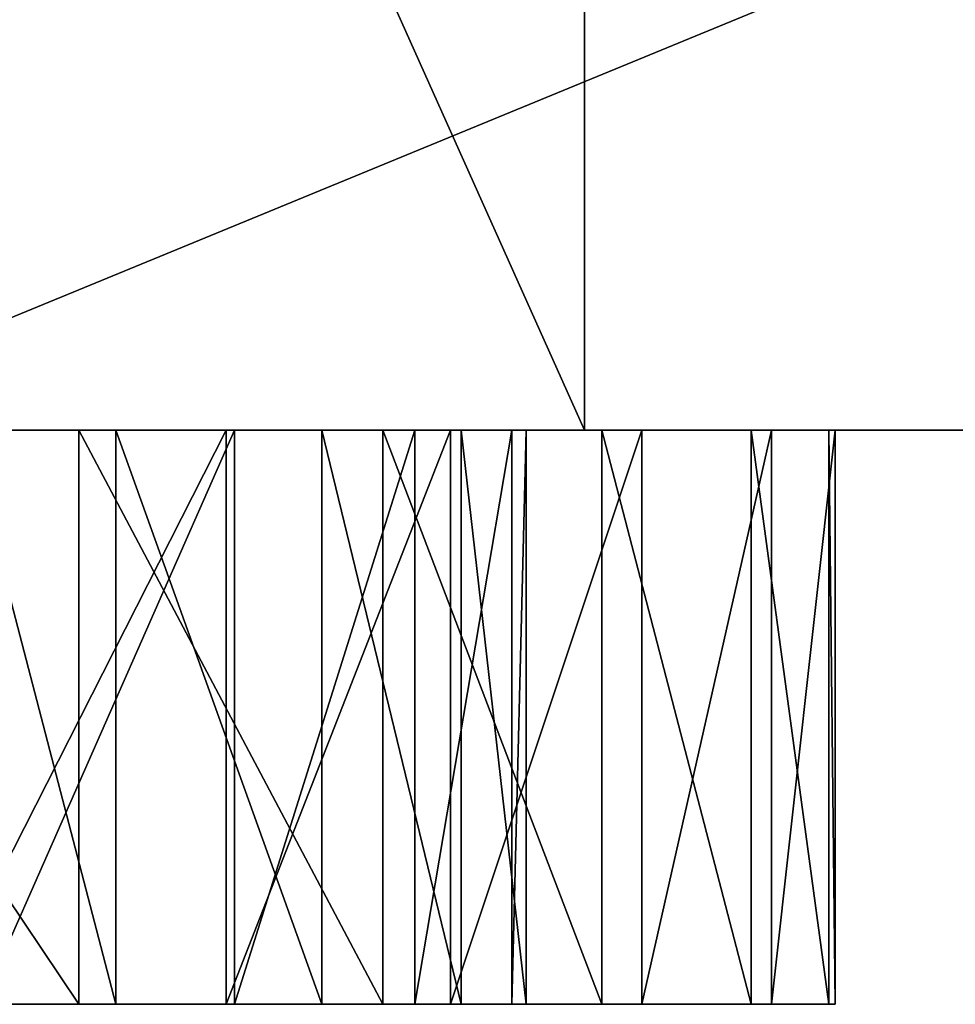
# Model space of a CAD drawing. Units: centimetres. Extents: x -191 to 266, y -162 to 158.
# Drawn here: x -15 to -14, y -5 to -5 of the extents above; entities that cross this region are included whole.
import ezdxf

# ---------------------------------------------------------------- set-up
doc = ezdxf.new("R2010")
doc.units = ezdxf.units.CM
doc.header["$LTSCALE"] = 2.54

# ---------------------------------------------------------------- blocks, each defined once
blk = doc.blocks.new('Grupuj#4')
at = {"color": 18, "true_color": 0x000000}
for p, q in [((5.11321, 0, 34.81973), (5.11321, 0.475, 34.81973)), ((5.11321, 0, 34.81973), (5.11321, 0.475, 34.81973)), ((4.8183, 0, 8.14918), (5.972, 0, 6.81721)), ((4.8183, 0, 8.14918), (5.972, 0, 6.81721)), ((5.11321, 0, 34.81973), (4.90032, 0, 34.3033)), ((5.11321, 0, 34.81973), (4.90032, 0, 34.3033)), ((5.6195, 0, 35.64558), (5.11321, 0, 34.81973)), ((5.6195, 0, 35.64558), (5.11321, 0, 34.81973))]:
    blk.add_line(p, q, dxfattribs=at)
mesh = blk.add_polyface(dxfattribs=at)
corners = [(4.8183, 0, 8.14918), (5.972, 0.475, 6.81721), (5.972, 0, 6.81721), (4.8183, 0.475, 8.14918)]
mesh.append_faces([[corners[k] for k in face] for face in [(0, 1, 2), (1, 0, 3)]], dxfattribs={"vtx0": -1, "color": 18})
mesh = blk.add_polyface(dxfattribs=at)
corners = [(5.11321, 0, 34.81973), (4.90032, 0.475, 34.3033), (4.90032, 0, 34.3033), (5.11321, 0.475, 34.81973)]
mesh.append_faces([[corners[k] for k in face] for face in [(0, 1, 2), (1, 0, 3)]], dxfattribs={"vtx0": -1, "color": 18})
mesh = blk.add_polyface(dxfattribs=at)
corners = [(5.6195, 0, 35.64558), (5.11321, 0.475, 34.81973), (5.11321, 0, 34.81973), (5.6195, 0.475, 35.64558)]
mesh.append_faces([[corners[k] for k in face] for face in [(0, 1, 2), (1, 0, 3)]], dxfattribs={"vtx0": -1, "color": 18})
at = {"color": 7, "true_color": 0xffffff}
mesh = blk.add_polyface(dxfattribs=at)
corners = [(28.13467, 0, 41.0517), (22.25719, 0, 41.12522), (21.32193, 0, 41.06446), (27.26554, 0, 41.46302), (23.17376, 0, 41.32088), (23.78929, 0, 41.53415), (26.20102, 0, 41.74382), (24.33023, 0, 41.70324), (25.21749, 0, 41.81242), (23.54299, 0, 0.43248), (20.02374, 0, 0.31695), (21.78581, 0, 0.30011), (18.26942, 0, 0.48288), (25.28265, 0, 0.7131), (16.53543, 0, 0.7967), (26.99232, 0, 1.13997), (14.83423, 0, 1.25616), (28.65972, 0, 1.71002), (13.17803, 0, 1.85797), (30.27289, 0, 2.41915), (11.57871, 0, 2.59781), (31.82025, 0, 3.26228), (10.04775, 0, 3.47036), (33.29069, 0, 4.23337), (8.59614, 0, 4.46937), (34.67365, 0, 5.32542), (7.2343, 0, 5.58766), (35.95922, 0, 6.53062), (5.972, 0, 6.81721), (37.13816, 0, 7.84031), (4.8183, 0, 8.14918), (38.20202, 0, 9.24508), (3.78149, 0, 9.57404), (39.14315, 0, 10.73486), (2.869, 0, 11.08153), (39.95481, 0, 12.29896), (2.08738, 0, 12.66085), (40.30269, 0, 12.94603), (1.75592, 0, 13.30866), (40.71637, 0, 13.54229), (1.34826, 0, 13.92213), (41.03978, 0, 14.01345), (1.03436, 0, 14.39892), (41.49042, 0, 14.96206), (0.78069, 0, 14.89885), (0.43666, 0, 15.94142), (41.7492, 0, 15.93704), (41.82779, 0, 16.93192), (0.30136, 0, 17.00785), (41.70513, 0, 17.91486), (0.37083, 0, 17.98051), (41.54669, 0, 18.40776), (0.61218, 0, 18.80232), (41.33196, 0, 19.02464), (0.83875, 0, 19.41494), (41.13477, 0, 19.94348), (1.05362, 0, 20.32979), (41.07319, 0, 20.88122), (1.13327, 0, 21.26615), (41.14853, 0, 21.81795), (1.076, 0, 22.20415), (41.35919, 0, 22.7338), (0.88305, 0, 23.12387), (41.59494, 0, 23.37562), (0.65972, 0, 23.7701), (41.71466, 0, 23.69929), (41.80341, 0, 24.03289), (0.54625, 0, 24.09607), (41.90731, 0, 24.98115), (0.46392, 0, 24.43137), (0.38936, 0, 24.99538), (41.82895, 0, 25.93943), (0.41699, 0, 25.96492), (41.5398, 0, 27.00186), (0.65732, 0, 27.04463), (41.10752, 0, 27.88773), (0.69311, 0, 27.15046), (1.10134, 0, 28.05211), (40.56926, 0, 28.60162), (1.59506, 0, 28.76419), (40.14838, 0, 28.98862), (2.21418, 0, 29.35427), (39.65397, 0, 29.4155), (2.71674, 0, 29.77155), (39.02377, 0, 30.11265), (3.36027, 0, 30.45644), (38.50157, 0, 30.89398), (3.89745, 0, 31.22759), (38.09845, 0, 31.74289), (4.31686, 0, 32.0686), (37.82297, 0, 32.64138), (4.6096, 0, 32.96164), (37.70623, 0, 33.31509), (4.73929, 0, 33.633), (37.64808, 0, 33.65523), (4.80399, 0, 33.97189), (37.55815, 0, 33.98849), (4.90032, 0, 34.3033), (37.17399, 0, 34.86165), (5.11321, 0, 34.81973), (5.6195, 0, 35.64558), (36.62699, 0, 35.65237), (6.36571, 0, 36.4619), (35.84536, 0, 36.42788), (35.02806, 0, 36.97894), (6.46391, 0, 36.54829), (7.26846, 0, 37.12359), (34.20497, 0, 37.32805), (8.05183, 0, 37.49204), (33.64698, 0, 37.45276), (33.00535, 0, 37.57525), (8.88271, 0, 37.69213), (32.11099, 0, 37.86391), (9.53223, 0, 37.80242), (10.43949, 0, 38.07595), (31.26806, 0, 38.27948), (11.29688, 0, 38.47945), (30.49448, 0, 38.81313), (12.0859, 0, 39.00422), (29.80665, 0, 39.45353), (12.78951, 0, 39.63893), (29.3687, 0, 39.97864), (13.44604, 0, 40.39951), (29.1483, 0, 40.24407), (28.90384, 0, 40.48766), (13.69578, 0, 40.63901), (14.14783, 0, 40.98618), (15.00152, 0, 41.4469), (20.38774, 0, 41.13988), (19.47434, 0, 41.34988), (18.83416, 0, 41.58473), (16.05683, 0, 41.7784), (18.01321, 0, 41.8259), (16.16453, 0, 41.79994), (17.14955, 0, 41.89735)]
mesh.append_faces([[corners[k] for k in face] for face in [(7, 6, 8), (9, 10, 11), (133, 132, 134)]], dxfattribs={"vtx0": -1, "color": 7})
mesh.append_faces([[corners[k] for k in face] for face in [(1, 3, 4), (4, 3, 5), (5, 6, 7), (10, 9, 12), (12, 13, 14), (14, 15, 16), (16, 17, 18), (18, 19, 20), (20, 21, 22), (22, 23, 24), (24, 25, 26), (26, 27, 28), (28, 29, 30), (30, 31, 32), (32, 33, 34), (34, 35, 36), (36, 37, 38), (38, 39, 40), (40, 41, 42), (42, 43, 44), (44, 43, 45), (45, 47, 48), (48, 49, 50), (50, 51, 52), (52, 53, 54), (54, 55, 56), (56, 57, 58), (58, 59, 60), (60, 61, 62), (62, 63, 64), (64, 66, 67), (67, 68, 69), (69, 68, 70), (70, 71, 72), (72, 73, 74), (74, 75, 76), (76, 75, 77), (77, 78, 79), (79, 80, 81), (81, 82, 83), (83, 84, 85), (85, 86, 87), (87, 88, 89), (89, 90, 91), (91, 92, 93), (93, 94, 95), (95, 96, 97), (97, 98, 99), (99, 98, 100), (100, 101, 102), (102, 104, 105), (105, 104, 106), (106, 107, 108), (108, 110, 111), (111, 112, 113), (113, 112, 114), (114, 115, 116), (116, 117, 118), (118, 119, 120), (120, 121, 122), (122, 124, 125), (125, 0, 126), (126, 2, 127), (127, 130, 131), (131, 132, 133)]], dxfattribs={"vtx0": -1, "vtx1": -1, "color": 7})
mesh.append_faces([[corners[k] for k in face] for face in [(126, 0, 2)]], dxfattribs={"vtx0": -1, "vtx1": -1, "vtx2": -1, "color": 7})
mesh.append_faces([[corners[k] for k in face] for face in [(0, 1, 2), (1, 0, 3), (5, 3, 6), (12, 9, 13), (14, 13, 15), (16, 15, 17), (18, 17, 19), (20, 19, 21), (22, 21, 23), (24, 23, 25), (26, 25, 27), (28, 27, 29), (30, 29, 31), (32, 31, 33), (34, 33, 35), (36, 35, 37), (38, 37, 39), (40, 39, 41), (42, 41, 43), (45, 43, 46), (45, 46, 47), (48, 47, 49), (50, 49, 51), (52, 51, 53), (54, 53, 55), (56, 55, 57), (58, 57, 59), (60, 59, 61), (62, 61, 63), (64, 63, 65), (64, 65, 66), (67, 66, 68), (70, 68, 71), (72, 71, 73), (74, 73, 75), (77, 75, 78), (79, 78, 80), (81, 80, 82), (83, 82, 84), (85, 84, 86), (87, 86, 88), (89, 88, 90), (91, 90, 92), (93, 92, 94), (95, 94, 96), (97, 96, 98), (100, 98, 101), (102, 101, 103), (102, 103, 104), (106, 104, 107), (108, 107, 109), (108, 109, 110), (111, 110, 112), (114, 112, 115), (116, 115, 117), (118, 117, 119), (120, 119, 121), (122, 121, 123), (122, 123, 124), (125, 124, 0), (127, 2, 128), (127, 128, 129), (127, 129, 130), (131, 130, 132)]], dxfattribs={"vtx0": -1, "vtx2": -1, "color": 7})
blk = doc.blocks.new('Group50')
at = {"color": 0}
blk.add_blockref('Grupuj#4', (-198.4626, -10.54175, 151.01363), dxfattribs=at)
blk = doc.blocks.new('3DGeom~2409_Defintion')
at = {"color": 253, "true_color": 0xa8a8a8}
for p, q in [((-6417.48, 99.84, -1230.33), (-6454.09, 99.84, -1085.18)), ((-6454.09, 99.84, -1085.18), (-6417.48, 99.84, -1230.33)), ((-6446.2, 99.84, -2122.35), (-6426.01, 99.84, -2058.01)), ((-6426.01, 99.84, -2058.01), (-6446.2, 99.84, -2122.35)), ((-6426.01, 99.84, -2058.01), (-6398.46, 99.84, -1939.77)), ((-6398.46, 99.84, -1939.77), (-6426.01, 99.84, -2058.01)), ((-6390.93, 99.84, -1380.78), (-6417.48, 99.84, -1230.33)), ((-6417.48, 99.84, -1230.33), (-6390.93, 99.84, -1380.78)), ((-6398.46, 99.84, -1939.77), (-6380.34, 99.84, -1811.22)), ((-6380.34, 99.84, -1811.22), (-6398.46, 99.84, -1939.77)), ((-6375.98, 99.84, -1529.62), (-6390.93, 99.84, -1380.78)), ((-6390.93, 99.84, -1380.78), (-6375.98, 99.84, -1529.62)), ((-6380.34, 99.84, -1811.22), (-6372.6, 99.84, -1673.86)), ((-6372.6, 99.84, -1673.86), (-6380.34, 99.84, -1811.22)), ((-6372.6, 99.84, -1673.86), (-6375.98, 99.84, -1529.62)), ((-6375.98, 99.84, -1529.62), (-6372.6, 99.84, -1673.86)), ((-6454.09, 19.97, -1085.18), (-6417.48, 19.97, -1230.33)), ((-6417.48, 19.97, -1230.33), (-6454.09, 19.97, -1085.18)), ((-6426.01, 19.97, -2058.01), (-6446.2, 19.97, -2122.35)), ((-6446.2, 19.97, -2122.35), (-6426.01, 19.97, -2058.01)), ((-6398.46, 19.97, -1939.77), (-6426.01, 19.97, -2058.01)), ((-6426.01, 19.97, -2058.01), (-6398.46, 19.97, -1939.77)), ((-6417.48, 19.97, -1230.33), (-6390.93, 19.97, -1380.78)), ((-6390.93, 19.97, -1380.78), (-6417.48, 19.97, -1230.33)), ((-6380.34, 19.97, -1811.22), (-6398.46, 19.97, -1939.77)), ((-6398.46, 19.97, -1939.77), (-6380.34, 19.97, -1811.22)), ((-6390.93, 19.97, -1380.78), (-6375.98, 19.97, -1529.62)), ((-6375.98, 19.97, -1529.62), (-6390.93, 19.97, -1380.78)), ((-6372.6, 19.97, -1673.86), (-6380.34, 19.97, -1811.22)), ((-6380.34, 19.97, -1811.22), (-6372.6, 19.97, -1673.86)), ((-6375.98, 19.97, -1529.62), (-6372.6, 19.97, -1673.86)), ((-6372.6, 19.97, -1673.86), (-6375.98, 19.97, -1529.62))]:
    blk.add_line(p, q, dxfattribs=at)
at = {"color": 0}
for p, q in [((-6426.01, 19.97, -2058.01), (-6426.01, 99.84, -2058.01)), ((-6426.01, 19.97, -2058.01), (-6426.01, 99.84, -2058.01)), ((-6417.48, 19.97, -1230.33), (-6417.48, 99.84, -1230.33)), ((-6417.48, 19.97, -1230.33), (-6417.48, 99.84, -1230.33)), ((-6398.46, 19.97, -1939.77), (-6398.46, 99.84, -1939.77)), ((-6398.46, 19.97, -1939.77), (-6398.46, 99.84, -1939.77)), ((-6390.93, 19.97, -1380.78), (-6390.93, 99.84, -1380.78)), ((-6390.93, 19.97, -1380.78), (-6390.93, 99.84, -1380.78)), ((-6380.34, 19.97, -1811.22), (-6380.34, 99.84, -1811.22)), ((-6380.34, 19.97, -1811.22), (-6380.34, 99.84, -1811.22)), ((-6375.98, 19.97, -1529.62), (-6375.98, 99.84, -1529.62)), ((-6375.98, 19.97, -1529.62), (-6375.98, 99.84, -1529.62)), ((-6372.6, 19.97, -1673.86), (-6372.6, 99.84, -1673.86)), ((-6372.6, 19.97, -1673.86), (-6372.6, 99.84, -1673.86))]:
    blk.add_line(p, q, dxfattribs=at)
at = {"color": 253, "true_color": 0xa8a8a8}
mesh = blk.add_polyface(dxfattribs=at)
corners = [(-7119.6, 99.84, -2593.15), (-6966.89, 99.84, -2603.08), (-7042.32, 99.84, -2603.59), (-6894.86, 99.84, -2591.99), (-7198.35, 99.84, -2571.59), (-6826.54, 99.84, -2570.93), (-7278.67, 99.84, -2538.46), (-6762.04, 99.84, -2540.38), (-6699.83, 99.84, -2499.44), (-7359.91, 99.84, -2493.41), (-6640.37, 99.84, -2447.57), (-7441.4, 99.84, -2436.1), (-6584.6, 99.84, -2384.56), (-7521.89, 99.84, -2366.74), (-6532.78, 99.84, -2309.29), (-7601.2, 99.84, -2284.66), (-6486.2, 99.84, -2221.71), (-7677.66, 99.84, -2190.67), (-6446.2, 99.84, -2122.35), (-7749.92, 99.84, -2085.65), (-6426.01, 99.84, -2058.01), (-7816.77, 99.84, -1970.75), (-6398.46, 99.84, -1939.77), (-7877.01, 99.84, -1847.45), (-6380.34, 99.84, -1811.22), (-7929.58, 99.84, -1717.52), (-6372.6, 99.84, -1673.86), (-7973.62, 99.84, -1582.98), (-6375.98, 99.84, -1529.62), (-8010.23, 99.84, -1437.84), (-6390.93, 99.84, -1380.78), (-8036.8, 99.84, -1287.38), (-6417.48, 99.84, -1230.33), (-8051.75, 99.84, -1138.55), (-6454.09, 99.84, -1085.18), (-8055.14, 99.84, -994.29), (-6498.12, 99.84, -950.63), (-8047.41, 99.84, -856.93), (-6550.69, 99.84, -820.7), (-8029.3, 99.84, -728.37), (-6610.92, 99.84, -697.4), (-8001.76, 99.84, -610.13), (-6677.76, 99.84, -582.49), (-7981.46, 99.84, -545.45), (-6750.03, 99.84, -477.46), (-7941.44, 99.84, -446.11), (-6826.48, 99.84, -383.46), (-7894.84, 99.84, -358.57), (-6905.86, 99.84, -301.31), (-7843.01, 99.84, -283.33), (-6980.15, 99.84, -236.83), (-7787.23, 99.84, -220.34), (-7061.62, 99.84, -178.58), (-7727.77, 99.84, -168.5), (-7142.9, 99.84, -132.6), (-7665.55, 99.84, -127.59), (-7223.6, 99.84, -98.47), (-7601.05, 99.84, -97.06), (-7248.41, 99.84, -90.26), (-7549.81, 99.84, -80.27), (-7326.98, 99.84, -71.37), (-7478.8, 99.84, -66.73), (-7403.83, 99.84, -63.59)]
mesh.append_faces([[corners[k] for k in face] for face in [(0, 1, 2), (60, 61, 62)]], dxfattribs={"vtx0": -1, "color": 253})
mesh.append_faces([[corners[k] for k in face] for face in [(1, 0, 3), (3, 4, 5), (5, 6, 7), (7, 6, 8), (8, 9, 10), (10, 11, 12), (12, 13, 14), (14, 15, 16), (16, 17, 18), (18, 19, 20), (20, 21, 22), (22, 23, 24), (24, 25, 26), (26, 27, 28), (28, 29, 30), (30, 31, 32), (32, 33, 34), (34, 35, 36), (36, 37, 38), (38, 39, 40), (40, 41, 42), (42, 43, 44), (44, 45, 46), (46, 47, 48), (48, 49, 50), (50, 51, 52), (52, 53, 54), (54, 55, 56), (56, 57, 58), (58, 59, 60)]], dxfattribs={"vtx0": -1, "vtx1": -1, "color": 253})
mesh.append_faces([[corners[k] for k in face] for face in [(3, 0, 4), (5, 4, 6), (8, 6, 9), (10, 9, 11), (12, 11, 13), (14, 13, 15), (16, 15, 17), (18, 17, 19), (20, 19, 21), (22, 21, 23), (24, 23, 25), (26, 25, 27), (28, 27, 29), (30, 29, 31), (32, 31, 33), (34, 33, 35), (36, 35, 37), (38, 37, 39), (40, 39, 41), (42, 41, 43), (44, 43, 45), (46, 45, 47), (48, 47, 49), (50, 49, 51), (52, 51, 53), (54, 53, 55), (56, 55, 57), (58, 57, 59), (60, 59, 61)]], dxfattribs={"vtx0": -1, "vtx2": -1, "color": 253})
mesh = blk.add_polyface(dxfattribs=at)
corners = [(-6417.48, 99.84, -1230.33), (-6454.09, 19.97, -1085.18), (-6417.48, 19.97, -1230.33), (-6454.09, 99.84, -1085.18)]
mesh.append_faces([[corners[k] for k in face] for face in [(0, 1, 2), (1, 0, 3)]], dxfattribs={"vtx0": -1, "color": 253})
mesh = blk.add_polyface(dxfattribs=at)
corners = [(-6446.2, 99.84, -2122.35), (-6426.01, 19.97, -2058.01), (-6446.2, 19.97, -2122.35), (-6426.01, 99.84, -2058.01)]
mesh.append_faces([[corners[k] for k in face] for face in [(0, 1, 2), (1, 0, 3)]], dxfattribs={"vtx0": -1, "color": 253})
mesh = blk.add_polyface(dxfattribs=at)
corners = [(-6426.01, 99.84, -2058.01), (-6398.46, 19.97, -1939.77), (-6426.01, 19.97, -2058.01), (-6398.46, 99.84, -1939.77)]
mesh.append_faces([[corners[k] for k in face] for face in [(0, 1, 2), (1, 0, 3)]], dxfattribs={"vtx0": -1, "color": 253})
mesh = blk.add_polyface(dxfattribs=at)
corners = [(-6390.93, 99.84, -1380.78), (-6417.48, 19.97, -1230.33), (-6390.93, 19.97, -1380.78), (-6417.48, 99.84, -1230.33)]
mesh.append_faces([[corners[k] for k in face] for face in [(0, 1, 2), (1, 0, 3)]], dxfattribs={"vtx0": -1, "color": 253})
mesh = blk.add_polyface(dxfattribs=at)
corners = [(-6398.46, 99.84, -1939.77), (-6380.34, 19.97, -1811.22), (-6398.46, 19.97, -1939.77), (-6380.34, 99.84, -1811.22)]
mesh.append_faces([[corners[k] for k in face] for face in [(0, 1, 2), (1, 0, 3)]], dxfattribs={"vtx0": -1, "color": 253})
mesh = blk.add_polyface(dxfattribs=at)
corners = [(-6375.98, 99.84, -1529.62), (-6390.93, 19.97, -1380.78), (-6375.98, 19.97, -1529.62), (-6390.93, 99.84, -1380.78)]
mesh.append_faces([[corners[k] for k in face] for face in [(0, 1, 2), (1, 0, 3)]], dxfattribs={"vtx0": -1, "color": 253})
mesh = blk.add_polyface(dxfattribs=at)
corners = [(-6380.34, 99.84, -1811.22), (-6372.6, 19.97, -1673.86), (-6380.34, 19.97, -1811.22), (-6372.6, 99.84, -1673.86)]
mesh.append_faces([[corners[k] for k in face] for face in [(0, 1, 2), (1, 0, 3)]], dxfattribs={"vtx0": -1, "color": 253})
mesh = blk.add_polyface(dxfattribs=at)
corners = [(-6372.6, 99.84, -1673.86), (-6375.98, 19.97, -1529.62), (-6372.6, 19.97, -1673.86), (-6375.98, 99.84, -1529.62)]
mesh.append_faces([[corners[k] for k in face] for face in [(0, 1, 2), (1, 0, 3)]], dxfattribs={"vtx0": -1, "color": 253})
mesh = blk.add_polyface(dxfattribs=at)
corners = [(-6966.89, 19.97, -2603.08), (-7119.6, 19.97, -2593.15), (-7042.32, 19.97, -2603.59), (-6894.86, 19.97, -2591.99), (-7198.35, 19.97, -2571.59), (-6826.54, 19.97, -2570.93), (-7278.67, 19.97, -2538.46), (-6762.04, 19.97, -2540.38), (-6699.83, 19.97, -2499.44), (-7359.91, 19.97, -2493.41), (-6640.37, 19.97, -2447.57), (-7441.4, 19.97, -2436.1), (-6584.6, 19.97, -2384.56), (-7521.89, 19.97, -2366.74), (-6532.78, 19.97, -2309.29), (-7601.2, 19.97, -2284.66), (-6486.2, 19.97, -2221.71), (-7677.66, 19.97, -2190.67), (-6446.2, 19.97, -2122.35), (-7749.92, 19.97, -2085.65), (-6426.01, 19.97, -2058.01), (-7816.77, 19.97, -1970.75), (-6398.46, 19.97, -1939.77), (-7877.01, 19.97, -1847.45), (-6380.34, 19.97, -1811.22), (-7929.58, 19.97, -1717.52), (-6372.6, 19.97, -1673.86), (-7973.62, 19.97, -1582.98), (-6375.98, 19.97, -1529.62), (-8010.23, 19.97, -1437.84), (-6390.93, 19.97, -1380.78), (-8036.8, 19.97, -1287.38), (-6417.48, 19.97, -1230.33), (-8051.75, 19.97, -1138.55), (-6454.09, 19.97, -1085.18), (-8055.14, 19.97, -994.29), (-6498.12, 19.97, -950.63), (-8047.41, 19.97, -856.93), (-6550.69, 19.97, -820.7), (-8029.3, 19.97, -728.37), (-6610.92, 19.97, -697.4), (-8001.76, 19.97, -610.13), (-6677.76, 19.97, -582.49), (-7981.46, 19.97, -545.45), (-6750.03, 19.97, -477.46), (-7941.44, 19.97, -446.11), (-6826.48, 19.97, -383.46), (-7894.84, 19.97, -358.57), (-6905.86, 19.97, -301.31), (-7843.01, 19.97, -283.33), (-6980.15, 19.97, -236.83), (-7787.23, 19.97, -220.34), (-7061.62, 19.97, -178.58), (-7727.77, 19.97, -168.5), (-7142.9, 19.97, -132.6), (-7665.55, 19.97, -127.59), (-7223.6, 19.97, -98.47), (-7601.05, 19.97, -97.06), (-7248.41, 19.97, -90.26), (-7549.81, 19.97, -80.27), (-7326.98, 19.97, -71.37), (-7478.8, 19.97, -66.73), (-7403.83, 19.97, -63.59)]
mesh.append_faces([[corners[k] for k in face] for face in [(0, 1, 2), (61, 60, 62)]], dxfattribs={"vtx0": -1, "color": 253})
mesh.append_faces([[corners[k] for k in face] for face in [(1, 3, 4), (4, 5, 6), (6, 8, 9), (9, 10, 11), (11, 12, 13), (13, 14, 15), (15, 16, 17), (17, 18, 19), (19, 20, 21), (21, 22, 23), (23, 24, 25), (25, 26, 27), (27, 28, 29), (29, 30, 31), (31, 32, 33), (33, 34, 35), (35, 36, 37), (37, 38, 39), (39, 40, 41), (41, 42, 43), (43, 44, 45), (45, 46, 47), (47, 48, 49), (49, 50, 51), (51, 52, 53), (53, 54, 55), (55, 56, 57), (57, 58, 59), (59, 60, 61)]], dxfattribs={"vtx0": -1, "vtx1": -1, "color": 253})
mesh.append_faces([[corners[k] for k in face] for face in [(1, 0, 3), (4, 3, 5), (6, 5, 7), (6, 7, 8), (9, 8, 10), (11, 10, 12), (13, 12, 14), (15, 14, 16), (17, 16, 18), (19, 18, 20), (21, 20, 22), (23, 22, 24), (25, 24, 26), (27, 26, 28), (29, 28, 30), (31, 30, 32), (33, 32, 34), (35, 34, 36), (37, 36, 38), (39, 38, 40), (41, 40, 42), (43, 42, 44), (45, 44, 46), (47, 46, 48), (49, 48, 50), (51, 50, 52), (53, 52, 54), (55, 54, 56), (57, 56, 58), (59, 58, 60)]], dxfattribs={"vtx0": -1, "vtx2": -1, "color": 253})
blk = doc.blocks.new('Group58')
at = {"color": 7, "true_color": 0xffffff, "extrusion": (0.009641, 7.49061e-17, 0.999954), "xscale": 0.002503896166027823, "yscale": 0.002503896166027823, "zscale": 0.002503896166027823}
blk.add_blockref('3DGeom~2409_Defintion', (-179.01017, -10.54175, 168.88467), dxfattribs=at)
blk = doc.blocks.new('3DGeom~2416_Defintion')
at = {"color": 253, "true_color": 0xa8a8a8}
for p, q in [((-6521.32, 99.79, 2078.88), (-6469.12, 99.79, 2222.38)), ((-6469.12, 99.79, 2222.38), (-6521.32, 99.79, 2078.88)), ((-6459.65, 99.79, 3363.52), (-6501.07, 99.79, 3454.67)), ((-6501.07, 99.79, 3454.67), (-6459.65, 99.79, 3363.52)), ((-6469.12, 99.79, 2222.38), (-6428.26, 99.79, 2366.31)), ((-6428.26, 99.79, 2366.31), (-6469.12, 99.79, 2222.38)), ((-6427.57, 99.79, 3270.59), (-6459.65, 99.79, 3363.52)), ((-6459.65, 99.79, 3363.52), (-6427.57, 99.79, 3270.59)), ((-6428.26, 99.79, 2366.31), (-6399.14, 99.79, 2504.78)), ((-6399.14, 99.79, 2504.78), (-6428.26, 99.79, 2366.31)), ((-6399.92, 99.79, 3159.81), (-6427.57, 99.79, 3270.59)), ((-6427.57, 99.79, 3270.59), (-6399.92, 99.79, 3159.81)), ((-6380.72, 99.79, 3040.24), (-6399.92, 99.79, 3159.81)), ((-6399.92, 99.79, 3159.81), (-6380.72, 99.79, 3040.24)), ((-6399.14, 99.79, 2504.78), (-6379.71, 99.79, 2643.51)), ((-6379.71, 99.79, 2643.51), (-6399.14, 99.79, 2504.78)), ((-6370.66, 99.79, 2913.21), (-6380.72, 99.79, 3040.24)), ((-6380.72, 99.79, 3040.24), (-6370.66, 99.79, 2913.21)), ((-6379.71, 99.79, 2643.51), (-6370.23, 99.79, 2780.35)), ((-6370.23, 99.79, 2780.35), (-6379.71, 99.79, 2643.51)), ((-6370.23, 99.79, 2780.35), (-6370.66, 99.79, 2913.21)), ((-6370.66, 99.79, 2913.21), (-6370.23, 99.79, 2780.35)), ((-6469.12, 19.96, 2222.38), (-6521.32, 19.96, 2078.88)), ((-6521.32, 19.96, 2078.88), (-6469.12, 19.96, 2222.38)), ((-6501.07, 19.96, 3454.67), (-6459.65, 19.96, 3363.52)), ((-6459.65, 19.96, 3363.52), (-6501.07, 19.96, 3454.67)), ((-6428.26, 19.96, 2366.31), (-6469.12, 19.96, 2222.38)), ((-6469.12, 19.96, 2222.38), (-6428.26, 19.96, 2366.31)), ((-6459.65, 19.96, 3363.52), (-6427.57, 19.96, 3270.59)), ((-6427.57, 19.96, 3270.59), (-6459.65, 19.96, 3363.52)), ((-6399.14, 19.96, 2504.78), (-6428.26, 19.96, 2366.31)), ((-6428.26, 19.96, 2366.31), (-6399.14, 19.96, 2504.78)), ((-6427.57, 19.96, 3270.59), (-6399.92, 19.96, 3159.81)), ((-6399.92, 19.96, 3159.81), (-6427.57, 19.96, 3270.59)), ((-6399.92, 19.96, 3159.81), (-6380.72, 19.96, 3040.24)), ((-6380.72, 19.96, 3040.24), (-6399.92, 19.96, 3159.81)), ((-6379.71, 19.96, 2643.51), (-6399.14, 19.96, 2504.78)), ((-6399.14, 19.96, 2504.78), (-6379.71, 19.96, 2643.51)), ((-6380.72, 19.96, 3040.24), (-6370.66, 19.96, 2913.21)), ((-6370.66, 19.96, 2913.21), (-6380.72, 19.96, 3040.24)), ((-6370.23, 19.96, 2780.35), (-6379.71, 19.96, 2643.51)), ((-6379.71, 19.96, 2643.51), (-6370.23, 19.96, 2780.35)), ((-6370.66, 19.96, 2913.21), (-6370.23, 19.96, 2780.35)), ((-6370.23, 19.96, 2780.35), (-6370.66, 19.96, 2913.21))]:
    blk.add_line(p, q, dxfattribs=at)
at = {"color": 0}
for p, q in [((-6469.12, 19.96, 2222.38), (-6469.12, 99.79, 2222.38)), ((-6469.12, 19.96, 2222.38), (-6469.12, 99.79, 2222.38)), ((-6459.65, 19.96, 3363.52), (-6459.65, 99.79, 3363.52)), ((-6459.65, 19.96, 3363.52), (-6459.65, 99.79, 3363.52)), ((-6428.26, 19.96, 2366.31), (-6428.26, 99.79, 2366.31)), ((-6428.26, 19.96, 2366.31), (-6428.26, 99.79, 2366.31)), ((-6427.57, 19.96, 3270.59), (-6427.57, 99.79, 3270.59)), ((-6427.57, 19.96, 3270.59), (-6427.57, 99.79, 3270.59)), ((-6399.92, 19.96, 3159.81), (-6399.92, 99.79, 3159.81)), ((-6399.92, 19.96, 3159.81), (-6399.92, 99.79, 3159.81)), ((-6399.14, 19.96, 2504.78), (-6399.14, 99.79, 2504.78)), ((-6399.14, 19.96, 2504.78), (-6399.14, 99.79, 2504.78)), ((-6380.72, 19.96, 3040.24), (-6380.72, 99.79, 3040.24)), ((-6380.72, 19.96, 3040.24), (-6380.72, 99.79, 3040.24)), ((-6379.71, 19.96, 2643.51), (-6379.71, 99.79, 2643.51)), ((-6379.71, 19.96, 2643.51), (-6379.71, 99.79, 2643.51)), ((-6370.66, 19.96, 2913.21), (-6370.66, 99.79, 2913.21)), ((-6370.66, 19.96, 2913.21), (-6370.66, 99.79, 2913.21)), ((-6370.23, 19.96, 2780.35), (-6370.23, 99.79, 2780.35)), ((-6370.23, 19.96, 2780.35), (-6370.23, 99.79, 2780.35))]:
    blk.add_line(p, q, dxfattribs=at)
at = {"color": 253, "true_color": 0xa8a8a8}
mesh = blk.add_polyface(dxfattribs=at)
corners = [(-7493.15, 99.79, 1266.4), (-7347.74, 99.79, 1264.96), (-7422.05, 99.79, 1260.61), (-7270.36, 99.79, 1280.14), (-7562.81, 99.79, 1282.31), (-7190.59, 99.79, 1306.81), (-7630.7, 99.79, 1308.71), (-7108.12, 99.79, 1346.07), (-7696.25, 99.79, 1345.96), (-7757.93, 99.79, 1393.62), (-7024.04, 99.79, 1398.59), (-7815.31, 99.79, 1451.63), (-6939.76, 99.79, 1464.6), (-7868.28, 99.79, 1520.45), (-6890.13, 99.79, 1510.21), (-6807.19, 99.79, 1598.79), (-7916.08, 99.79, 1600.05), (-6727.27, 99.79, 1701), (-7957.98, 99.79, 1690.38), (-7992.99, 99.79, 1790.64), (-6651.92, 99.79, 1816.03), (-8020.63, 99.79, 1901.32), (-6582.76, 99.79, 1942.58), (-8039.83, 99.79, 2020.89), (-6521.32, 99.79, 2078.88), (-8049.9, 99.79, 2147.91), (-6469.12, 99.79, 2222.38), (-8050.34, 99.79, 2280.77), (-6428.26, 99.79, 2366.31), (-8040.86, 99.79, 2417.6), (-6399.14, 99.79, 2504.78), (-8021.45, 99.79, 2556.33), (-6379.71, 99.79, 2643.51), (-7992.33, 99.79, 2694.8), (-6370.23, 99.79, 2780.35), (-7951.48, 99.79, 2838.73), (-6370.66, 99.79, 2913.21), (-7899.28, 99.79, 2982.24), (-6380.72, 99.79, 3040.24), (-7837.85, 99.79, 3118.54), (-6399.92, 99.79, 3159.81), (-7768.7, 99.79, 3245.1), (-6427.57, 99.79, 3270.59), (-7693.36, 99.79, 3360.14), (-6459.65, 99.79, 3363.52), (-7613.43, 99.79, 3462.36), (-6501.07, 99.79, 3454.67), (-6548.44, 99.79, 3535.08), (-7530.5, 99.79, 3550.95), (-6601.24, 99.79, 3604.95), (-7480.61, 99.79, 3596.79), (-7396.32, 99.79, 3662.77), (-6618.61, 99.79, 3624.46), (-6677.18, 99.79, 3680.08), (-7312.24, 99.79, 3715.27), (-6739.81, 99.79, 3725.22), (-7229.77, 99.79, 3754.49), (-6806.27, 99.79, 3759.96), (-7150.01, 99.79, 3781.13), (-6874.51, 99.79, 3783.72), (-7072.64, 99.79, 3796.29), (-6927.24, 99.79, 3794.8), (-6998.33, 99.79, 3800.61)]
mesh.append_faces([[corners[k] for k in face] for face in [(0, 1, 2), (61, 60, 62)]], dxfattribs={"vtx0": -1, "color": 253})
mesh.append_faces([[corners[k] for k in face] for face in [(1, 0, 3), (3, 4, 5), (5, 6, 7), (7, 9, 10), (10, 11, 12), (12, 13, 14), (14, 13, 15), (15, 16, 17), (17, 19, 20), (20, 21, 22), (22, 23, 24), (24, 25, 26), (26, 27, 28), (28, 29, 30), (30, 31, 32), (32, 33, 34), (34, 35, 36), (36, 37, 38), (38, 39, 40), (40, 41, 42), (42, 43, 44), (44, 45, 46), (46, 45, 47), (47, 48, 49), (49, 51, 52), (52, 51, 53), (53, 54, 55), (55, 56, 57), (57, 58, 59), (59, 60, 61)]], dxfattribs={"vtx0": -1, "vtx1": -1, "color": 253})
mesh.append_faces([[corners[k] for k in face] for face in [(3, 0, 4), (5, 4, 6), (7, 6, 8), (7, 8, 9), (10, 9, 11), (12, 11, 13), (15, 13, 16), (17, 16, 18), (17, 18, 19), (20, 19, 21), (22, 21, 23), (24, 23, 25), (26, 25, 27), (28, 27, 29), (30, 29, 31), (32, 31, 33), (34, 33, 35), (36, 35, 37), (38, 37, 39), (40, 39, 41), (42, 41, 43), (44, 43, 45), (47, 45, 48), (49, 48, 50), (49, 50, 51), (53, 51, 54), (55, 54, 56), (57, 56, 58), (59, 58, 60)]], dxfattribs={"vtx0": -1, "vtx2": -1, "color": 253})
mesh = blk.add_polyface(dxfattribs=at)
corners = [(-6521.32, 99.79, 2078.88), (-6469.12, 19.96, 2222.38), (-6521.32, 19.96, 2078.88), (-6469.12, 99.79, 2222.38)]
mesh.append_faces([[corners[k] for k in face] for face in [(0, 1, 2), (1, 0, 3)]], dxfattribs={"vtx0": -1, "color": 253})
mesh = blk.add_polyface(dxfattribs=at)
corners = [(-6459.65, 99.79, 3363.52), (-6501.07, 19.96, 3454.67), (-6459.65, 19.96, 3363.52), (-6501.07, 99.79, 3454.67)]
mesh.append_faces([[corners[k] for k in face] for face in [(0, 1, 2), (1, 0, 3)]], dxfattribs={"vtx0": -1, "color": 253})
mesh = blk.add_polyface(dxfattribs=at)
corners = [(-6469.12, 99.79, 2222.38), (-6428.26, 19.96, 2366.31), (-6469.12, 19.96, 2222.38), (-6428.26, 99.79, 2366.31)]
mesh.append_faces([[corners[k] for k in face] for face in [(0, 1, 2), (1, 0, 3)]], dxfattribs={"vtx0": -1, "color": 253})
mesh = blk.add_polyface(dxfattribs=at)
corners = [(-6427.57, 99.79, 3270.59), (-6459.65, 19.96, 3363.52), (-6427.57, 19.96, 3270.59), (-6459.65, 99.79, 3363.52)]
mesh.append_faces([[corners[k] for k in face] for face in [(0, 1, 2), (1, 0, 3)]], dxfattribs={"vtx0": -1, "color": 253})
mesh = blk.add_polyface(dxfattribs=at)
corners = [(-6428.26, 99.79, 2366.31), (-6399.14, 19.96, 2504.78), (-6428.26, 19.96, 2366.31), (-6399.14, 99.79, 2504.78)]
mesh.append_faces([[corners[k] for k in face] for face in [(0, 1, 2), (1, 0, 3)]], dxfattribs={"vtx0": -1, "color": 253})
mesh = blk.add_polyface(dxfattribs=at)
corners = [(-6399.92, 99.79, 3159.81), (-6427.57, 19.96, 3270.59), (-6399.92, 19.96, 3159.81), (-6427.57, 99.79, 3270.59)]
mesh.append_faces([[corners[k] for k in face] for face in [(0, 1, 2), (1, 0, 3)]], dxfattribs={"vtx0": -1, "color": 253})
mesh = blk.add_polyface(dxfattribs=at)
corners = [(-6380.72, 99.79, 3040.24), (-6399.92, 19.96, 3159.81), (-6380.72, 19.96, 3040.24), (-6399.92, 99.79, 3159.81)]
mesh.append_faces([[corners[k] for k in face] for face in [(0, 1, 2), (1, 0, 3)]], dxfattribs={"vtx0": -1, "color": 253})
mesh = blk.add_polyface(dxfattribs=at)
corners = [(-6399.14, 99.79, 2504.78), (-6379.71, 19.96, 2643.51), (-6399.14, 19.96, 2504.78), (-6379.71, 99.79, 2643.51)]
mesh.append_faces([[corners[k] for k in face] for face in [(0, 1, 2), (1, 0, 3)]], dxfattribs={"vtx0": -1, "color": 253})
mesh = blk.add_polyface(dxfattribs=at)
corners = [(-6370.66, 99.79, 2913.21), (-6380.72, 19.96, 3040.24), (-6370.66, 19.96, 2913.21), (-6380.72, 99.79, 3040.24)]
mesh.append_faces([[corners[k] for k in face] for face in [(0, 1, 2), (1, 0, 3)]], dxfattribs={"vtx0": -1, "color": 253})
mesh = blk.add_polyface(dxfattribs=at)
corners = [(-6379.71, 99.79, 2643.51), (-6370.23, 19.96, 2780.35), (-6379.71, 19.96, 2643.51), (-6370.23, 99.79, 2780.35)]
mesh.append_faces([[corners[k] for k in face] for face in [(0, 1, 2), (1, 0, 3)]], dxfattribs={"vtx0": -1, "color": 253})
mesh = blk.add_polyface(dxfattribs=at)
corners = [(-6370.23, 99.79, 2780.35), (-6370.66, 19.96, 2913.21), (-6370.23, 19.96, 2780.35), (-6370.66, 99.79, 2913.21)]
mesh.append_faces([[corners[k] for k in face] for face in [(0, 1, 2), (1, 0, 3)]], dxfattribs={"vtx0": -1, "color": 253})
mesh = blk.add_polyface(dxfattribs=at)
corners = [(-7347.74, 19.96, 1264.96), (-7493.15, 19.96, 1266.4), (-7422.05, 19.96, 1260.61), (-7270.36, 19.96, 1280.14), (-7562.81, 19.96, 1282.31), (-7190.59, 19.96, 1306.81), (-7630.7, 19.96, 1308.71), (-7108.12, 19.96, 1346.07), (-7696.25, 19.96, 1345.96), (-7757.93, 19.96, 1393.62), (-7024.04, 19.96, 1398.59), (-7815.31, 19.96, 1451.63), (-6939.76, 19.96, 1464.6), (-7868.28, 19.96, 1520.45), (-6890.13, 19.96, 1510.21), (-6807.19, 19.96, 1598.79), (-7916.08, 19.96, 1600.05), (-6727.27, 19.96, 1701), (-7957.98, 19.96, 1690.38), (-7992.99, 19.96, 1790.64), (-6651.92, 19.96, 1816.03), (-8020.63, 19.96, 1901.32), (-6582.76, 19.96, 1942.58), (-8039.83, 19.96, 2020.89), (-6521.32, 19.96, 2078.88), (-8049.9, 19.96, 2147.91), (-6469.12, 19.96, 2222.38), (-8050.34, 19.96, 2280.77), (-6428.26, 19.96, 2366.31), (-8040.86, 19.96, 2417.6), (-6399.14, 19.96, 2504.78), (-8021.45, 19.96, 2556.33), (-6379.71, 19.96, 2643.51), (-7992.33, 19.96, 2694.8), (-6370.23, 19.96, 2780.35), (-7951.48, 19.96, 2838.73), (-6370.66, 19.96, 2913.21), (-7899.28, 19.96, 2982.24), (-6380.72, 19.96, 3040.24), (-7837.85, 19.96, 3118.54), (-6399.92, 19.96, 3159.81), (-7768.7, 19.96, 3245.1), (-6427.57, 19.96, 3270.59), (-7693.36, 19.96, 3360.14), (-6459.65, 19.96, 3363.52), (-7613.43, 19.96, 3462.36), (-6501.07, 19.96, 3454.67), (-6548.44, 19.96, 3535.08), (-7530.5, 19.96, 3550.95), (-6601.24, 19.96, 3604.95), (-7480.61, 19.96, 3596.79), (-7396.32, 19.96, 3662.77), (-6618.61, 19.96, 3624.46), (-6677.18, 19.96, 3680.08), (-7312.24, 19.96, 3715.27), (-6739.81, 19.96, 3725.22), (-7229.77, 19.96, 3754.49), (-6806.27, 19.96, 3759.96), (-7150.01, 19.96, 3781.13), (-6874.51, 19.96, 3783.72), (-7072.64, 19.96, 3796.29), (-6927.24, 19.96, 3794.8), (-6998.33, 19.96, 3800.61)]
mesh.append_faces([[corners[k] for k in face] for face in [(0, 1, 2), (60, 61, 62)]], dxfattribs={"vtx0": -1, "color": 253})
mesh.append_faces([[corners[k] for k in face] for face in [(1, 3, 4), (4, 5, 6), (6, 7, 8), (8, 7, 9), (9, 10, 11), (11, 12, 13), (13, 15, 16), (16, 17, 18), (18, 17, 19), (19, 20, 21), (21, 22, 23), (23, 24, 25), (25, 26, 27), (27, 28, 29), (29, 30, 31), (31, 32, 33), (33, 34, 35), (35, 36, 37), (37, 38, 39), (39, 40, 41), (41, 42, 43), (43, 44, 45), (45, 47, 48), (48, 49, 50), (50, 49, 51), (51, 53, 54), (54, 55, 56), (56, 57, 58), (58, 59, 60)]], dxfattribs={"vtx0": -1, "vtx1": -1, "color": 253})
mesh.append_faces([[corners[k] for k in face] for face in [(1, 0, 3), (4, 3, 5), (6, 5, 7), (9, 7, 10), (11, 10, 12), (13, 12, 14), (13, 14, 15), (16, 15, 17), (19, 17, 20), (21, 20, 22), (23, 22, 24), (25, 24, 26), (27, 26, 28), (29, 28, 30), (31, 30, 32), (33, 32, 34), (35, 34, 36), (37, 36, 38), (39, 38, 40), (41, 40, 42), (43, 42, 44), (45, 44, 46), (45, 46, 47), (48, 47, 49), (51, 49, 52), (51, 52, 53), (54, 53, 55), (56, 55, 57), (58, 57, 59), (60, 59, 61)]], dxfattribs={"vtx0": -1, "vtx2": -1, "color": 253})
blk = doc.blocks.new('Group59')
at = {"color": 7, "true_color": 0xffffff, "extrusion": (0.009641, 7.49061e-17, 0.999954), "xscale": 0.002505167233427678, "yscale": 0.002505167233427678, "zscale": 0.002505167233427678}
blk.add_blockref('3DGeom~2416_Defintion', (-179.01017, -10.54175, 168.88467), dxfattribs=at)
blk = doc.blocks.new('Grupuj#2')
at = {"color": 0}
for name in ['Group58', 'Group59']:
    blk.add_blockref(name, (197.56599, 18.07175, -151.80584), dxfattribs=at)
blk = doc.blocks.new('Group49')
at = {"color": 0}
for name, p in [('Group50', (0, 0)), ('Grupuj#2', (-197.56599, -18.32175, 151.80584))]:
    blk.add_blockref(name, p, dxfattribs=at)
blk = doc.blocks.new('Group46')
at = {"color": 0}
blk.add_blockref('Group49', (0, 0), dxfattribs=at)

msp = doc.modelspace()

# ---------------------------------------------------------------- block references
at = {"color": 0}
msp.add_blockref('Group46', (178.86802, 5.87544, -99.06706), dxfattribs=at)

doc.saveas('drawing.dxf')
